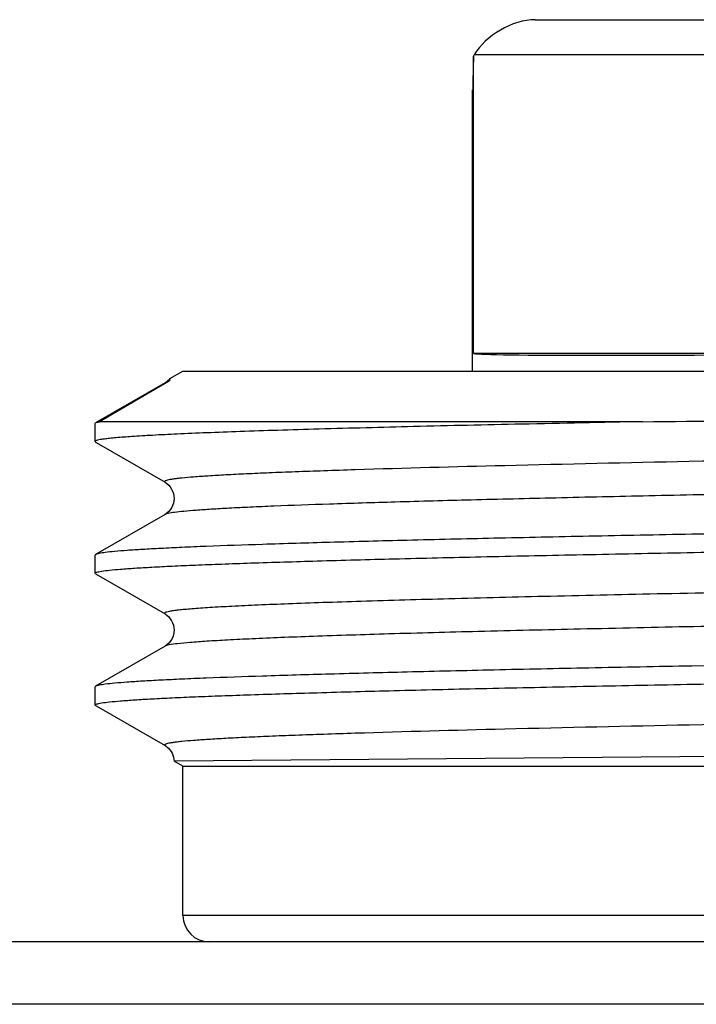
# Model space of a CAD drawing. Units: millimetres. Extents: x 0 to 841, y 0 to 594.
# Drawn here: x 234 to 241, y 212 to 223 of the extents above; entities that cross this region are included whole.
import ezdxf

# ---------------------------------------------------------------- set-up
doc = ezdxf.new("R2010")
doc.units = ezdxf.units.MM
doc.header["$LTSCALE"] = 46.255
doc.layers.get('0').update_dxf_attribs({"linetype": 'CONTINUOUS'})
doc.layers.add('A_STD', color=7, linetype='CONTINUOUS')

msp = doc.modelspace()

# ---------------------------------------------------------------- linework, layer by layer
at = {"color": 7, "linetype": 'Continuous'}
for p, q in [((239.456, 222.959), (259.952, 222.959)), ((238.756, 222.546), (238.764, 222.559)), ((243.679, 222.559), (238.764, 222.559)), ((238.756, 219.159), (238.756, 222.546)), ((238.745, 222.159), (238.745, 222.159)), ((243.679, 219.159), (238.756, 219.159)), ((235.241, 218.826), (234.45, 218.369)), ((235.281, 218.838), (234.493, 218.382)), ((235.281, 218.838), (235.241, 218.826)), ((234.445, 218.363), (234.45, 218.369)), ((240.68, 218.382), (234.493, 218.382)), ((234.445, 218.156), (234.45, 218.15)), ((234.45, 218.15), (234.484, 218.13)), ((234.484, 218.13), (235.241, 217.693)), ((235.241, 217.326), (234.45, 216.869)), ((234.45, 216.65), (234.445, 216.656)), ((234.45, 216.65), (234.484, 216.63)), ((234.484, 216.63), (235.241, 216.193)), ((235.241, 215.826), (234.45, 215.369)), ((234.45, 215.15), (234.445, 215.156)), ((234.45, 215.15), (234.484, 215.13)), ((234.484, 215.13), (235.241, 214.693)), ((242.955, 214.581), (235.344, 214.517)), ((263.445, 212.759), (235.445, 212.759)), ((531.445, 212.459), (217.445, 212.459)), ((528.275, 211.748), (220.614, 211.748))]:
    msp.add_line(p, q, dxfattribs=at)
for centre, radius, start, end in [((235.107, 219.056), 0.266, 300.276, 302.0163), ((235.745, 212.759), 0.3, 180, 270)]:
    msp.add_arc(centre, radius, start, end, dxfattribs=at)
for centre, major_axis, ratio, start_param, end_param in [((239.225, 222.559), (0.49, 0.283), 0.57735, 0.785398, 2.356194), ((249.445, 222.059), (10.7, 0), 1, 3.096138, 3.132247), ((249.445, 219.325), (10.7, 0.162), 0.008726, -3.09627, -2.139982)]:
    msp.add_ellipse(centre, major_axis=major_axis, ratio=ratio, start_param=start_param, end_param=end_param, dxfattribs=at)
for points, knots in [([(235.294, 218.872), (235.29, 218.866), (235.276, 218.851), (235.26, 218.838), (235.248, 218.83)], [0, 0, 0, 0, 0.329478, 1, 1, 1, 1]), ([(235.294, 218.872), (235.292, 218.869), (235.292, 218.863), (235.297, 218.851), (235.287, 218.842), (235.281, 218.838)], [0, 0, 0, 0, 0.236566, 0.419695, 1, 1, 1, 1]), ([(263.649, 218.443), (263.637, 218.437), (263.6, 218.429), (263.529, 218.417), (263.423, 218.406), (263.284, 218.395), (263.112, 218.383), (262.906, 218.372), (262.668, 218.36), (262.288, 218.344), (261.737, 218.324), (260.988, 218.301), (260.128, 218.278), (259.165, 218.254), (258.109, 218.231), (256.543, 218.199), (254.434, 218.16), (251.781, 218.114), (249.038, 218.068), (246.31, 218.022), (243.703, 217.976), (241.316, 217.931), (239.242, 217.885), (237.855, 217.849), (237.06, 217.822), (236.734, 217.811), (236.439, 217.799), (236.175, 217.788), (235.943, 217.776), (235.744, 217.764), (235.577, 217.753), (235.459, 217.743), (235.382, 217.735), (235.337, 217.729), (235.3, 217.723), (235.271, 217.718), (235.251, 217.711), (235.239, 217.707), (235.233, 217.698), (235.238, 217.694), (235.241, 217.693)], [0, 0, 0, 0, 0.001377, 0.003925, 0.007656, 0.012566, 0.018646, 0.025882, 0.034257, 0.043752, 0.066007, 0.092436, 0.122784, 0.156758, 0.194034, 0.234252, 0.321941, 0.416457, 0.51417, 0.611326, 0.704193, 0.789203, 0.863093, 0.923024, 0.935544, 0.947014, 0.957408, 0.9667, 0.974869, 0.981895, 0.987763, 0.992459, 0.994364, 0.995974, 0.997288, 0.998307, 0.999035, 0.999482, 0.99971, 1, 1, 1, 1]), ([(240.68, 218.382), (241.348, 218.389), (244.27, 218.415), (247.191, 218.439), (249.445, 218.457)], [0, 0, 0, 0, 0.228831, 1, 1, 1, 1]), ([(240.68, 218.382), (240.221, 218.373), (239.351, 218.355), (238.123, 218.328), (237.195, 218.303), (236.537, 218.284), (236.11, 218.27), (235.729, 218.256), (235.396, 218.242), (235.113, 218.228), (234.88, 218.214), (234.717, 218.202), (234.613, 218.192), (234.554, 218.185), (234.508, 218.179), (234.474, 218.171), (234.455, 218.166), (234.445, 218.159), (234.445, 218.156)], [0, 0, 0, 0, 0.220363, 0.418044, 0.590226, 0.666007, 0.734544, 0.795603, 0.84897, 0.894462, 0.931927, 0.961234, 0.972802, 0.982304, 0.989736, 0.995106, 0.998455, 1, 1, 1, 1]), ([(234.45, 218.369), (234.452, 218.371), (234.466, 218.377), (234.481, 218.38), (234.493, 218.382)], [0, 0, 0, 0, 0.166781, 1, 1, 1, 1]), ([(263.649, 218.076), (263.651, 218.074), (263.656, 218.071), (263.651, 218.061), (263.638, 218.057), (263.618, 218.051), (263.589, 218.046), (263.552, 218.04), (263.507, 218.034), (263.43, 218.026), (263.312, 218.016), (263.145, 218.004), (262.946, 217.993), (262.714, 217.981), (262.45, 217.97), (262.155, 217.958), (261.829, 217.946), (261.034, 217.92), (259.647, 217.884), (257.573, 217.838), (255.186, 217.793), (252.579, 217.747), (249.852, 217.701), (247.108, 217.655), (244.455, 217.609), (242.346, 217.57), (240.781, 217.538), (239.724, 217.514), (238.761, 217.491), (237.901, 217.468), (237.152, 217.445), (236.601, 217.425), (236.221, 217.409), (235.983, 217.397), (235.778, 217.385), (235.605, 217.374), (235.466, 217.362), (235.36, 217.352), (235.289, 217.34), (235.252, 217.332), (235.241, 217.326)], [0, 0, 0, 0, 0.00029, 0.000518, 0.000965, 0.001692, 0.002712, 0.004026, 0.005636, 0.007542, 0.012237, 0.018105, 0.025131, 0.0333, 0.042593, 0.052987, 0.064457, 0.076976, 0.136908, 0.210797, 0.295808, 0.388675, 0.485831, 0.583544, 0.67806, 0.765748, 0.805966, 0.843241, 0.877216, 0.907564, 0.933992, 0.956248, 0.965743, 0.974118, 0.981354, 0.987434, 0.992344, 0.996074, 0.998622, 1, 1, 1, 1]), ([(235.241, 217.693), (235.301, 217.657), (235.387, 217.509), (235.301, 217.361), (235.241, 217.326)], [0, 0, 0, 0, 0.500387, 1, 1, 1, 1]), ([(249.445, 217.238), (248.486, 217.223), (246.604, 217.193), (243.87, 217.147), (241.703, 217.109), (240.098, 217.078), (239.018, 217.055), (238.034, 217.032), (237.156, 217.009), (236.393, 216.986), (235.831, 216.967), (235.444, 216.951), (235.203, 216.939), (234.994, 216.928), (234.819, 216.917), (234.678, 216.905), (234.571, 216.895), (234.499, 216.883), (234.462, 216.876), (234.45, 216.869)], [0, 0, 0, 0, 0.191711, 0.376303, 0.546945, 0.625028, 0.697302, 0.763098, 0.821804, 0.872873, 0.915835, 0.934149, 0.950293, 0.96423, 0.975931, 0.985368, 0.992525, 0.997395, 1, 1, 1, 1]), ([(234.445, 216.656), (234.445, 216.659), (234.451, 216.664), (234.465, 216.669), (234.488, 216.675), (234.536, 216.683), (234.619, 216.693), (234.744, 216.704), (234.906, 216.716), (235.102, 216.727), (235.333, 216.739), (235.597, 216.751), (235.896, 216.762), (236.358, 216.778), (237.013, 216.798), (237.887, 216.822), (238.872, 216.845), (239.959, 216.868), (241.138, 216.891), (242.396, 216.915), (244.199, 216.946), (246.556, 216.985), (248.469, 217.016), (249.445, 217.031)], [0, 0, 0, 0, 0.000493, 0.001477, 0.003031, 0.005171, 0.011224, 0.019646, 0.03042, 0.043524, 0.05893, 0.076598, 0.096488, 0.118554, 0.168992, 0.22743, 0.293305, 0.365981, 0.444761, 0.528887, 0.617548, 0.805023, 1, 1, 1, 1]), ([(234.45, 216.869), (234.449, 216.869), (234.447, 216.867), (234.445, 216.865), (234.445, 216.863)], [0, 0, 0, 0, 0.33659, 1, 1, 1, 1]), ([(253.836, 216.65), (252.727, 216.63), (250.488, 216.592), (247.164, 216.537), (244.443, 216.49), (242.379, 216.451), (240.967, 216.423), (239.677, 216.395), (238.526, 216.366), (237.662, 216.342), (237.053, 216.322), (236.661, 216.308), (236.316, 216.294), (236.017, 216.28), (235.798, 216.268), (235.647, 216.258), (235.552, 216.251), (235.469, 216.244), (235.399, 216.237), (235.342, 216.23), (235.297, 216.223), (235.264, 216.215), (235.245, 216.211), (235.231, 216.201), (235.238, 216.195), (235.241, 216.193)], [0, 0, 0, 0, 0.178713, 0.360675, 0.535529, 0.617147, 0.693317, 0.762951, 0.825056, 0.878743, 0.902187, 0.923249, 0.941855, 0.95794, 0.971446, 0.977217, 0.982328, 0.986774, 0.99055, 0.993656, 0.996092, 0.99786, 0.998973, 0.999501, 1, 1, 1, 1]), ([(253.836, 216.269), (252.761, 216.25), (250.59, 216.213), (247.362, 216.159), (244.711, 216.113), (242.69, 216.076), (241.297, 216.049), (240.013, 216.021), (238.856, 215.994), (237.842, 215.967), (237.092, 215.943), (236.573, 215.924), (236.248, 215.91), (235.967, 215.896), (235.731, 215.883), (235.542, 215.869), (235.399, 215.856), (235.31, 215.845), (235.262, 215.834), (235.246, 215.829), (235.241, 215.826)], [0, 0, 0, 0, 0.173363, 0.350078, 0.52069, 0.600824, 0.676057, 0.74538, 0.807861, 0.862662, 0.909047, 0.928885, 0.946396, 0.961521, 0.974211, 0.984426, 0.992133, 0.997316, 0.998966, 1, 1, 1, 1]), ([(235.241, 216.193), (235.301, 216.157), (235.387, 216.01), (235.302, 215.861), (235.241, 215.826)], [0, 0, 0, 0, 0.501099, 1, 1, 1, 1]), ([(249.445, 215.738), (248.486, 215.723), (246.604, 215.693), (243.87, 215.647), (241.703, 215.609), (240.098, 215.578), (239.018, 215.555), (238.034, 215.532), (237.156, 215.509), (236.393, 215.486), (235.831, 215.467), (235.444, 215.451), (235.203, 215.439), (234.994, 215.428), (234.819, 215.417), (234.678, 215.405), (234.571, 215.395), (234.499, 215.383), (234.462, 215.376), (234.45, 215.369)], [0, 0, 0, 0, 0.191711, 0.376304, 0.546945, 0.625028, 0.697303, 0.763098, 0.821803, 0.872874, 0.915835, 0.934149, 0.950293, 0.964231, 0.975931, 0.985368, 0.992525, 0.997395, 1, 1, 1, 1]), ([(234.445, 215.156), (234.445, 215.159), (234.451, 215.164), (234.465, 215.169), (234.488, 215.175), (234.536, 215.183), (234.619, 215.193), (234.744, 215.204), (234.906, 215.216), (235.102, 215.227), (235.333, 215.239), (235.597, 215.251), (235.896, 215.262), (236.358, 215.278), (237.013, 215.298), (237.887, 215.322), (238.872, 215.345), (239.959, 215.368), (241.138, 215.391), (242.396, 215.415), (244.199, 215.446), (246.556, 215.485), (248.469, 215.516), (249.445, 215.531)], [0, 0, 0, 0, 0.000493, 0.001476, 0.00303, 0.00517, 0.011225, 0.019645, 0.03042, 0.043525, 0.058929, 0.076598, 0.096489, 0.118554, 0.168993, 0.22743, 0.293304, 0.36598, 0.444761, 0.528886, 0.617548, 0.805024, 1, 1, 1, 1]), ([(263.649, 215.443), (263.637, 215.437), (263.6, 215.429), (263.529, 215.417), (263.423, 215.406), (263.284, 215.395), (263.112, 215.383), (262.906, 215.372), (262.668, 215.36), (262.288, 215.344), (261.737, 215.324), (260.988, 215.301), (260.128, 215.278), (259.165, 215.254), (258.108, 215.231), (256.543, 215.199), (254.434, 215.16), (251.781, 215.114), (249.037, 215.068), (246.31, 215.022), (243.702, 214.976), (241.316, 214.931), (239.242, 214.885), (237.855, 214.849), (237.059, 214.822), (236.734, 214.811), (236.439, 214.799), (236.175, 214.788), (235.943, 214.776), (235.743, 214.764), (235.577, 214.753), (235.459, 214.743), (235.382, 214.735), (235.337, 214.729), (235.3, 214.723), (235.271, 214.718), (235.251, 214.711), (235.239, 214.707), (235.233, 214.698), (235.238, 214.694), (235.241, 214.693)], [0, 0, 0, 0, 0.001377, 0.003925, 0.007656, 0.012566, 0.018646, 0.025882, 0.034258, 0.043753, 0.066009, 0.092439, 0.122787, 0.156763, 0.19404, 0.234259, 0.321949, 0.416468, 0.514182, 0.611339, 0.704207, 0.789217, 0.863105, 0.923034, 0.935554, 0.947023, 0.957416, 0.966708, 0.974876, 0.981901, 0.987768, 0.992462, 0.994367, 0.995976, 0.99729, 0.998308, 0.999035, 0.999482, 0.999709, 1, 1, 1, 1]), ([(234.45, 215.369), (234.449, 215.369), (234.447, 215.367), (234.445, 215.365), (234.445, 215.363)], [0, 0, 0, 0, 0.3366, 1, 1, 1, 1]), ([(235.241, 214.693), (235.249, 214.688), (235.306, 214.651), (235.342, 214.577), (235.344, 214.517)], [0, 0, 0, 0, 0.130492, 1, 1, 1, 1])]:
    msp.add_open_spline(points, degree=3, knots=knots, dxfattribs=at)
msp.add_open_spline([(235.297, 218.875), (235.296, 218.874), (235.295, 218.873), (235.294, 218.872)], degree=3, dxfattribs=at)
at = {"layer": 'A_STD', "color": 7, "linetype": 'Continuous'}
for p, q in [((238.745, 218.959), (238.745, 222.159)), ((235.297, 218.875), (235.445, 218.959)), ((235.445, 218.959), (263.444, 218.959)), ((234.445, 218.156), (234.445, 218.363)), ((234.445, 216.656), (234.445, 216.863)), ((234.445, 215.156), (234.445, 215.363)), ((235.445, 214.459), (235.344, 214.517)), ((235.445, 212.759), (235.445, 214.459)), ((235.445, 214.459), (263.445, 214.459))]:
    msp.add_line(p, q, dxfattribs=at)

doc.saveas('drawing.dxf')
